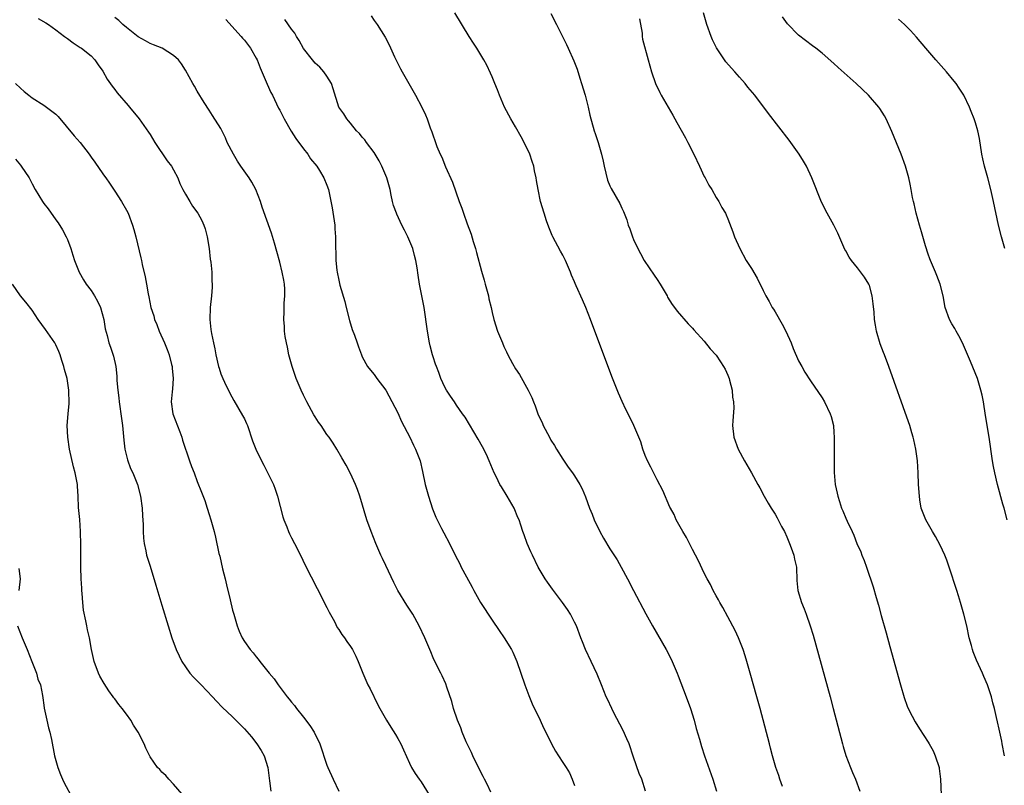
# Model space of a CAD drawing. Units: inches. Extents: x 2499000 to 2502000, y 1482000 to 1485000.
# Drawn here: x 2499471 to 2499638, y 1484614 to 1484744 of the extents above; entities that cross this region are included whole.
import ezdxf

# ---------------------------------------------------------------- set-up
doc = ezdxf.new("R2010")
doc.units = ezdxf.units.IN
doc.header["$MEASUREMENT"] = 0
doc.layers.add('LD24991482_10ft', color=110, linetype='Continuous')

msp = doc.modelspace()

# ---------------------------------------------------------------- linework, layer by layer
at = {"layer": 'LD24991482_10ft'}
for points, elevation in [([(2499474.04, 1484744.04), (2499475.3, 1484743.3), (2499475.75, 1484743), (2499477, 1484742.11), (2499478.5, 1484741), (2499479, 1484740.61), (2499479.93, 1484739.93), (2499481, 1484739.25), (2499481.13, 1484739.13), (2499481.35, 1484739), (2499483, 1484737.67), (2499483.61, 1484737), (2499484.18, 1484736.18), (2499485, 1484735.11), (2499485.74, 1484733.74), (2499486.56, 1484732.56), (2499487, 1484732.01), (2499487.4, 1484731.4), (2499489.26, 1484729.26), (2499489.5, 1484729), (2499491.16, 1484727), (2499492.75, 1484724.75), (2499493, 1484724.36), (2499493.79, 1484723), (2499495.9, 1484719.9), (2499496.62, 1484719), (2499497, 1484718.34), (2499497.68, 1484717), (2499498.07, 1484716.07), (2499498.57, 1484715), (2499499, 1484714.22), (2499499.72, 1484713), (2499500.21, 1484712.21), (2499501.11, 1484711), (2499501.76, 1484709.76), (2499502.11, 1484709), (2499502.34, 1484708.34), (2499502.69, 1484707), (2499503.02, 1484705), (2499503.22, 1484703.22), (2499503.29, 1484702.71), (2499503.46, 1484701), (2499503.5, 1484699.5), (2499503.54, 1484699), (2499503.53, 1484698.47), (2499503.44, 1484697), (2499503.22, 1484695), (2499503.13, 1484693), (2499503.31, 1484691.31), (2499503.42, 1484690.58), (2499503.76, 1484689), (2499504, 1484688), (2499504.16, 1484687), (2499504.62, 1484685), (2499504.7, 1484684.7), (2499505, 1484683.79), (2499505.33, 1484683), (2499505.65, 1484682.35), (2499506.51, 1484680.51), (2499507.22, 1484679.22), (2499508.7, 1484676.7), (2499509, 1484676.12), (2499509.36, 1484675.36), (2499509.5, 1484675), (2499510.4, 1484672.4), (2499510.93, 1484671), (2499511.88, 1484669), (2499512.28, 1484668.28), (2499513, 1484666.93), (2499513.91, 1484665), (2499514.23, 1484664.23), (2499514.62, 1484663), (2499515.5, 1484659.5), (2499515.68, 1484659), (2499516.18, 1484657.82), (2499516.48, 1484657), (2499516.63, 1484656.63), (2499517, 1484655.93), (2499517.5, 1484655), (2499518.5, 1484653), (2499519.31, 1484651.31), (2499521.36, 1484647.36), (2499523, 1484644.14), (2499523.37, 1484643.37), (2499524.26, 1484641.74), (2499524.76, 1484640.76), (2499525, 1484640.43), (2499525.55, 1484639.55), (2499525.98, 1484639), (2499526.38, 1484638.38), (2499527, 1484637.54), (2499527.35, 1484637), (2499527.9, 1484635.9), (2499528.31, 1484635), (2499529, 1484633.29), (2499529.1, 1484633), (2499529.96, 1484631), (2499530.32, 1484630.32), (2499531.63, 1484627.63), (2499531.95, 1484627), (2499533.09, 1484625), (2499533.82, 1484623.82), (2499534.6, 1484622.6), (2499535, 1484621.94), (2499535.53, 1484621), (2499536.01, 1484620.01), (2499537, 1484617.75), (2499537.36, 1484617), (2499537.97, 1484615.97), (2499538.67, 1484615), (2499539, 1484614.57), (2499540.36, 1484612.36)], 8090), ([(2499550.81, 1484612.81), (2499550.16, 1484614.16), (2499549.72, 1484615), (2499549.5, 1484615.5), (2499548.7, 1484617), (2499547.73, 1484619), (2499547.52, 1484619.52), (2499547, 1484620.57), (2499546.63, 1484621.37), (2499545.93, 1484623), (2499545.7, 1484623.7), (2499545.12, 1484625), (2499544.49, 1484627), (2499544.21, 1484628.21), (2499543.35, 1484630.65), (2499543.19, 1484631.19), (2499542.54, 1484632.54), (2499542.29, 1484633), (2499541.18, 1484635.18), (2499541, 1484635.6), (2499540.6, 1484636.6), (2499540.46, 1484637), (2499539.62, 1484639), (2499538.65, 1484641), (2499537.55, 1484643), (2499536.55, 1484644.55), (2499535.04, 1484647.04), (2499534.36, 1484648.36), (2499533, 1484651.28), (2499532.43, 1484652.43), (2499532.16, 1484653), (2499531.28, 1484655), (2499530.48, 1484657), (2499529.78, 1484659), (2499528.55, 1484663), (2499528.16, 1484664.16), (2499527.82, 1484665), (2499527, 1484666.84), (2499526.26, 1484668.26), (2499525.54, 1484669.54), (2499524.68, 1484671), (2499524.03, 1484672.03), (2499523.38, 1484673), (2499523, 1484673.49), (2499522.02, 1484675), (2499521.59, 1484675.59), (2499521, 1484676.48), (2499520.8, 1484676.8), (2499519.59, 1484679), (2499519, 1484680.17), (2499518.62, 1484681), (2499517.79, 1484683), (2499517.08, 1484685), (2499516.55, 1484687), (2499516.3, 1484688.3), (2499516.13, 1484689), (2499515.93, 1484690.07), (2499515.82, 1484691), (2499515.79, 1484691.79), (2499515.66, 1484693), (2499515.72, 1484694.28), (2499515.74, 1484695.74), (2499515.86, 1484697), (2499515.85, 1484698.15), (2499515.79, 1484699), (2499515.66, 1484699.66), (2499515.43, 1484701), (2499515, 1484702.69), (2499514.51, 1484704.51), (2499514.08, 1484705.92), (2499513.61, 1484707.61), (2499512.03, 1484712.03), (2499511.73, 1484713), (2499510.93, 1484715), (2499510.25, 1484716.25), (2499509.82, 1484717), (2499508.42, 1484719), (2499507.82, 1484719.82), (2499507.13, 1484721), (2499506.1, 1484723), (2499505.79, 1484723.79), (2499505, 1484725.38), (2499503.6, 1484727.6), (2499503, 1484728.49), (2499502.19, 1484729.81), (2499501, 1484731.7), (2499500.54, 1484732.54), (2499500.23, 1484733), (2499499, 1484735.24), (2499498.32, 1484736.32), (2499497.82, 1484737), (2499497, 1484737.76), (2499495.03, 1484739), (2499493.58, 1484739.58), (2499493, 1484739.78), (2499492.24, 1484740.24), (2499491, 1484740.9), (2499489, 1484742.48), (2499488.4, 1484743), (2499487.71, 1484743.71), (2499487, 1484744.2)], 8080), ([(2499530.48, 1484744.48), (2499531, 1484743.7), (2499531.49, 1484743), (2499532.86, 1484740.86), (2499533.56, 1484739.56), (2499534.46, 1484737.54), (2499535.49, 1484735.49), (2499535.74, 1484735), (2499538.04, 1484731), (2499539.07, 1484729), (2499539.69, 1484727.7), (2499539.99, 1484727), (2499540.52, 1484725.48), (2499540.79, 1484724.79), (2499541, 1484724.13), (2499541.32, 1484723.32), (2499541.42, 1484723), (2499541.66, 1484722.34), (2499542.23, 1484721), (2499542.49, 1484720.49), (2499543.12, 1484718.88), (2499544.27, 1484716.27), (2499545.44, 1484713), (2499545.89, 1484711.89), (2499546.15, 1484711), (2499546.8, 1484709.2), (2499547.46, 1484707.46), (2499547.81, 1484706.19), (2499548.18, 1484705), (2499548.36, 1484704.36), (2499549.2, 1484701.2), (2499549.64, 1484699.64), (2499549.85, 1484699), (2499550.2, 1484697.8), (2499550.4, 1484697), (2499550.48, 1484696.48), (2499550.83, 1484695), (2499551, 1484694.16), (2499551.29, 1484693), (2499551.95, 1484691), (2499552.75, 1484689), (2499553, 1484688.42), (2499553.47, 1484687.47), (2499553.69, 1484687), (2499554.48, 1484685.52), (2499555, 1484684.61), (2499555.65, 1484683.65), (2499557.12, 1484681), (2499557.76, 1484679.76), (2499558.03, 1484679), (2499558.33, 1484678.33), (2499558.78, 1484677), (2499559, 1484676.48), (2499559.49, 1484675.49), (2499559.69, 1484675), (2499560.73, 1484673), (2499561, 1484672.5), (2499561.59, 1484671.59), (2499561.93, 1484671), (2499563, 1484669.29), (2499563.94, 1484667.94), (2499564.63, 1484667), (2499565, 1484666.44), (2499565.88, 1484665), (2499566.27, 1484664.27), (2499566.88, 1484662.88), (2499567.53, 1484661), (2499567.97, 1484659.97), (2499568.31, 1484659), (2499569.29, 1484657), (2499569.9, 1484655.9), (2499571, 1484654.09), (2499572.21, 1484652.21), (2499572.9, 1484651), (2499573.98, 1484649), (2499575.01, 1484647), (2499577.08, 1484643.08), (2499578.23, 1484641), (2499580.51, 1484637), (2499581.36, 1484635.36), (2499581.54, 1484635), (2499582.39, 1484633), (2499582.56, 1484632.56), (2499583.94, 1484629), (2499584.68, 1484627), (2499585.28, 1484625), (2499585.63, 1484623.63), (2499586.17, 1484621.83), (2499586.54, 1484620.54), (2499587.04, 1484619), (2499588.45, 1484615), (2499589.09, 1484613)], 8050), ([(2499600.25, 1484613.75), (2499599.81, 1484615), (2499599.63, 1484615.63), (2499599.16, 1484617), (2499598.59, 1484619), (2499598.26, 1484620.26), (2499598.05, 1484621), (2499596.48, 1484627), (2499595.92, 1484629), (2499594.76, 1484633), (2499594.21, 1484635), (2499593.94, 1484635.94), (2499593.6, 1484637), (2499592.81, 1484639), (2499592.23, 1484640.23), (2499591, 1484642.57), (2499590.14, 1484644.14), (2499589.63, 1484645), (2499589.42, 1484645.42), (2499589, 1484646.14), (2499588.53, 1484647), (2499588.04, 1484648.04), (2499587.51, 1484649), (2499587, 1484649.98), (2499586.04, 1484652.04), (2499585.54, 1484653), (2499585, 1484653.95), (2499584, 1484656), (2499583.37, 1484657), (2499582.26, 1484659), (2499581.89, 1484659.89), (2499581.25, 1484661), (2499581.18, 1484661.18), (2499579.96, 1484663.96), (2499579, 1484665.79), (2499577.91, 1484667.91), (2499577.37, 1484669), (2499577, 1484669.91), (2499576.58, 1484671), (2499576.22, 1484672.22), (2499575.08, 1484675), (2499574.4, 1484676.4), (2499573.72, 1484677.72), (2499573.06, 1484679.06), (2499572.46, 1484680.46), (2499571.33, 1484683.33), (2499567.71, 1484693), (2499566.92, 1484695), (2499566.32, 1484696.32), (2499565.29, 1484698.71), (2499565.1, 1484699.1), (2499565, 1484699.37), (2499564.48, 1484700.48), (2499564.29, 1484701), (2499563.44, 1484703), (2499563, 1484703.91), (2499562.59, 1484704.59), (2499561.32, 1484707), (2499561.22, 1484707.22), (2499561, 1484707.79), (2499560.63, 1484708.62), (2499560.26, 1484709.74), (2499559.82, 1484711), (2499559.24, 1484713), (2499558.8, 1484715), (2499558.54, 1484716.54), (2499558.49, 1484717), (2499558.21, 1484718.21), (2499558.08, 1484719), (2499557.79, 1484719.79), (2499557.4, 1484721), (2499556.47, 1484723), (2499555.97, 1484723.97), (2499555, 1484725.67), (2499554.2, 1484727), (2499553.13, 1484729), (2499552.27, 1484731), (2499551.94, 1484731.94), (2499551.49, 1484733), (2499551, 1484734.13), (2499550.75, 1484734.75), (2499550.12, 1484736.12), (2499549.62, 1484737), (2499548.41, 1484739), (2499547.87, 1484739.87), (2499547.14, 1484741), (2499544.67, 1484745)], 8040), ([(2499561, 1484744.88), (2499561.94, 1484743), (2499562.98, 1484740.98), (2499563.64, 1484739.64), (2499563.94, 1484739), (2499564.87, 1484736.87), (2499565.42, 1484735.42), (2499565.92, 1484733.92), (2499566.2, 1484733), (2499566.78, 1484731), (2499567.3, 1484729), (2499567.61, 1484727.61), (2499568.34, 1484725), (2499568.52, 1484724.52), (2499568.98, 1484723), (2499569.55, 1484721), (2499569.83, 1484719.83), (2499570.01, 1484719), (2499570.61, 1484716.61), (2499571, 1484715.63), (2499571.2, 1484715.2), (2499572.66, 1484712.66), (2499573, 1484711.88), (2499573.3, 1484711.3), (2499573.41, 1484711), (2499573.86, 1484709.86), (2499574.11, 1484709), (2499574.35, 1484708.35), (2499574.8, 1484707), (2499575, 1484706.53), (2499575.71, 1484705), (2499576.19, 1484704.19), (2499576.8, 1484703), (2499578.51, 1484700.51), (2499579, 1484699.75), (2499579.51, 1484699), (2499580.68, 1484697), (2499580.78, 1484696.78), (2499581.54, 1484695.54), (2499581.97, 1484695), (2499582.39, 1484694.39), (2499584.25, 1484692.25), (2499585, 1484691.53), (2499585.23, 1484691.23), (2499587, 1484689.31), (2499588.01, 1484688.01), (2499589, 1484686.94), (2499589.78, 1484685.78), (2499590.28, 1484685), (2499590.53, 1484684.53), (2499591, 1484683.53), (2499591.2, 1484683), (2499591.29, 1484682.71), (2499591.71, 1484681), (2499591.8, 1484679.8), (2499591.96, 1484679), (2499591.99, 1484678.01), (2499591.82, 1484675.82), (2499591.79, 1484675), (2499591.99, 1484673), (2499592.73, 1484671), (2499593.81, 1484669), (2499595, 1484667), (2499596.11, 1484665), (2499596.43, 1484664.43), (2499597.17, 1484663), (2499597.83, 1484661.83), (2499598.33, 1484661), (2499599, 1484659.97), (2499599.37, 1484659.37), (2499600.11, 1484657.89), (2499600.59, 1484657), (2499601, 1484656.1), (2499601.47, 1484655), (2499601.76, 1484654.24), (2499602.21, 1484653), (2499602.32, 1484652.32), (2499602.62, 1484651), (2499602.71, 1484648.71), (2499602.87, 1484647), (2499603.48, 1484645), (2499603.93, 1484643.93), (2499604.29, 1484643), (2499604.99, 1484641), (2499605.45, 1484639.45), (2499608.35, 1484629), (2499608.89, 1484627), (2499610.45, 1484621), (2499610.56, 1484620.56), (2499611.03, 1484619.03), (2499611.79, 1484617), (2499612.14, 1484616.14), (2499612.66, 1484615), (2499613.38, 1484613)], 8030), ([(2499637.94, 1484619), (2499637.53, 1484621), (2499637.45, 1484621.45), (2499637, 1484623.52), (2499636.76, 1484624.75), (2499636.54, 1484625.46), (2499636.21, 1484627), (2499635.97, 1484627.97), (2499635.7, 1484629), (2499635.05, 1484631), (2499634.41, 1484632.41), (2499634.18, 1484633), (2499633.19, 1484635.19), (2499632.61, 1484636.61), (2499632.48, 1484637), (2499632.3, 1484637.7), (2499631.93, 1484639), (2499631.51, 1484641), (2499631.05, 1484643), (2499630.48, 1484645), (2499630.12, 1484646.12), (2499629.85, 1484647), (2499628.55, 1484651), (2499628.14, 1484652.14), (2499627.8, 1484653), (2499627, 1484654.68), (2499626.2, 1484656.2), (2499625.69, 1484657), (2499624.57, 1484659), (2499623.81, 1484661), (2499623.59, 1484662.41), (2499623.48, 1484663), (2499623.36, 1484665), (2499623.29, 1484667), (2499623.16, 1484669), (2499622.9, 1484671), (2499622.57, 1484672.57), (2499622.46, 1484673), (2499622.22, 1484673.78), (2499621.86, 1484675), (2499621.64, 1484675.64), (2499618.29, 1484685), (2499617.55, 1484687), (2499617.39, 1484687.39), (2499616.86, 1484688.86), (2499616.23, 1484691), (2499616.02, 1484692.02), (2499615.89, 1484693), (2499615.8, 1484694.2), (2499615.65, 1484695.65), (2499615.48, 1484697), (2499615, 1484698.76), (2499614.9, 1484699), (2499614.17, 1484700.17), (2499613, 1484701.76), (2499612, 1484703), (2499611.57, 1484703.57), (2499611, 1484704.62), (2499610.87, 1484704.87), (2499609.64, 1484707.64), (2499608.96, 1484708.96), (2499607.82, 1484711), (2499606.9, 1484712.9), (2499605.23, 1484717), (2499604.32, 1484719), (2499603.85, 1484719.85), (2499603.12, 1484721), (2499601.39, 1484723.39), (2499597.91, 1484727.91), (2499595.55, 1484731), (2499594.41, 1484732.41), (2499593.95, 1484733), (2499593, 1484734.07), (2499592.2, 1484735), (2499591.61, 1484735.61), (2499590.68, 1484736.68), (2499590.45, 1484737), (2499589.06, 1484739.06), (2499588.41, 1484740.41), (2499588.17, 1484741), (2499587.42, 1484743), (2499586.89, 1484745)], 8010), ([(2499638.37, 1484659), (2499637.84, 1484661), (2499637.67, 1484661.67), (2499636.75, 1484665), (2499636.26, 1484667), (2499636.05, 1484668.05), (2499635.9, 1484669), (2499635.3, 1484673), (2499634.72, 1484676.72), (2499634.34, 1484679), (2499634.13, 1484680.13), (2499633.93, 1484681), (2499633.43, 1484682.57), (2499633.32, 1484683), (2499632.14, 1484685.86), (2499630.79, 1484689), (2499630.2, 1484690.2), (2499629.73, 1484691), (2499629.48, 1484691.48), (2499629, 1484692.27), (2499628.59, 1484693), (2499627.87, 1484695), (2499627.5, 1484697), (2499627.04, 1484699), (2499626.45, 1484700.45), (2499626.24, 1484701), (2499625.37, 1484703), (2499625.27, 1484703.27), (2499625, 1484704.04), (2499624.53, 1484705.47), (2499623.85, 1484707.85), (2499623.49, 1484709), (2499622.93, 1484711), (2499622.6, 1484712.6), (2499622.49, 1484713), (2499622.33, 1484713.67), (2499622.12, 1484715), (2499621.95, 1484715.95), (2499621.69, 1484717), (2499621.11, 1484719), (2499620.38, 1484721), (2499618.84, 1484724.84), (2499617.85, 1484727), (2499617.55, 1484727.55), (2499616.77, 1484728.77), (2499616.61, 1484729), (2499614.85, 1484731), (2499612.75, 1484733), (2499609.73, 1484735.73), (2499609, 1484736.42), (2499607, 1484738.16), (2499605.9, 1484739), (2499605.38, 1484739.38), (2499603, 1484741.22), (2499601.12, 1484743.12), (2499600.29, 1484744.29)], 8000), ([(2499505.87, 1484743.87), (2499508.46, 1484741), (2499508.69, 1484740.69), (2499509, 1484740.34), (2499510.03, 1484739), (2499511, 1484737.33), (2499511.17, 1484737), (2499511.68, 1484735.68), (2499512.7, 1484733.3), (2499512.87, 1484732.87), (2499513.5, 1484731.5), (2499513.76, 1484731), (2499514.81, 1484728.81), (2499515, 1484728.47), (2499515.73, 1484727), (2499516.93, 1484724.93), (2499517.7, 1484723.7), (2499519, 1484721.94), (2499519.75, 1484721), (2499520.23, 1484720.23), (2499521.26, 1484719), (2499521.73, 1484718.27), (2499522.49, 1484717), (2499523, 1484715.74), (2499523.26, 1484715), (2499523.9, 1484711.9), (2499524.31, 1484709), (2499524.35, 1484708.35), (2499524.46, 1484707), (2499524.46, 1484705), (2499524.48, 1484704.48), (2499524.48, 1484703), (2499524.66, 1484701.34), (2499524.71, 1484701), (2499525, 1484699.67), (2499525.21, 1484698.79), (2499526.01, 1484696.01), (2499526.24, 1484695), (2499526.8, 1484692.8), (2499527.28, 1484691.28), (2499527.65, 1484690.35), (2499528.13, 1484689), (2499528.33, 1484688.33), (2499528.86, 1484687), (2499529, 1484686.66), (2499529.9, 1484685), (2499530.38, 1484684.38), (2499531, 1484683.67), (2499531.48, 1484683), (2499533, 1484680.99), (2499535, 1484677.16), (2499535.67, 1484675.67), (2499537.04, 1484673), (2499537.68, 1484671.68), (2499538.04, 1484671), (2499538.79, 1484669), (2499539.2, 1484667.2), (2499539.66, 1484665), (2499540.2, 1484663), (2499540.89, 1484660.89), (2499541.46, 1484659.46), (2499542.45, 1484657.55), (2499542.8, 1484656.8), (2499543.78, 1484655), (2499544.76, 1484653), (2499545.53, 1484651.53), (2499545.79, 1484651), (2499546.66, 1484649.34), (2499547.61, 1484647.61), (2499547.9, 1484647), (2499549.07, 1484645), (2499551, 1484641.97), (2499552.22, 1484640.22), (2499553.06, 1484639), (2499554.32, 1484637), (2499554.55, 1484636.55), (2499555.22, 1484635), (2499555.91, 1484633), (2499556.58, 1484631), (2499557.22, 1484629.22), (2499557.79, 1484627.79), (2499559.15, 1484625), (2499559.74, 1484623.74), (2499560.12, 1484623), (2499561.1, 1484621), (2499561.77, 1484619.77), (2499562.26, 1484619), (2499563, 1484617.84), (2499563.56, 1484617), (2499564.12, 1484616.12), (2499564.62, 1484615), (2499565, 1484613.95)], 8070), ([(2499577.06, 1484613), (2499576.4, 1484615), (2499575.98, 1484615.98), (2499575, 1484618.75), (2499574.25, 1484621), (2499573.89, 1484621.89), (2499573.26, 1484623.26), (2499571.59, 1484626.41), (2499571.3, 1484627), (2499570.58, 1484628.58), (2499570.36, 1484629), (2499569.98, 1484629.98), (2499569.55, 1484631), (2499568.84, 1484632.84), (2499567.84, 1484635), (2499566.87, 1484637), (2499566.32, 1484638.32), (2499566.07, 1484639), (2499565.32, 1484641), (2499565, 1484641.65), (2499564.29, 1484643), (2499563.78, 1484643.78), (2499562.96, 1484644.96), (2499561.26, 1484647.26), (2499560.43, 1484648.43), (2499560.04, 1484649), (2499558.82, 1484651), (2499557.84, 1484653), (2499557.6, 1484653.6), (2499556.97, 1484655), (2499556.46, 1484656.46), (2499556.25, 1484657), (2499555.9, 1484658.1), (2499555.59, 1484659), (2499555.4, 1484659.4), (2499554.75, 1484661), (2499553.59, 1484663), (2499552.58, 1484664.58), (2499552.35, 1484665), (2499551.76, 1484666.24), (2499551.37, 1484667), (2499550.53, 1484669), (2499550.06, 1484670.06), (2499549.39, 1484671.39), (2499548.67, 1484672.67), (2499546.43, 1484676.43), (2499546, 1484677), (2499545, 1484678.46), (2499544.61, 1484679), (2499543.98, 1484679.98), (2499543.26, 1484681), (2499543, 1484681.51), (2499542.32, 1484683), (2499541.99, 1484683.99), (2499541.56, 1484685), (2499541.43, 1484685.43), (2499541, 1484686.67), (2499540.9, 1484687), (2499540.53, 1484688.53), (2499540.4, 1484689), (2499540.03, 1484691), (2499539.48, 1484695), (2499538.72, 1484699), (2499538.5, 1484700.5), (2499538.28, 1484701.72), (2499538.08, 1484703), (2499537.84, 1484703.84), (2499537.55, 1484705), (2499536.72, 1484707), (2499536.13, 1484708.13), (2499535.7, 1484709), (2499534.83, 1484710.83), (2499534.77, 1484711), (2499534.31, 1484712.31), (2499534.14, 1484713), (2499533.92, 1484714.08), (2499533.7, 1484715), (2499533.16, 1484717), (2499532.33, 1484719), (2499531.87, 1484719.87), (2499531, 1484721.3), (2499529.72, 1484723), (2499529.43, 1484723.43), (2499529, 1484723.92), (2499528.52, 1484724.52), (2499528.02, 1484725), (2499527, 1484726.25), (2499526.67, 1484726.67), (2499526.35, 1484727), (2499525.84, 1484727.84), (2499525.04, 1484729), (2499524.08, 1484732.08), (2499523.76, 1484733), (2499523, 1484734.24), (2499522.49, 1484735), (2499521.78, 1484735.78), (2499521, 1484736.48), (2499520.75, 1484736.75), (2499520.54, 1484737), (2499519, 1484738.94), (2499518.28, 1484740.28), (2499517.81, 1484741), (2499517.53, 1484741.53), (2499517, 1484742.23), (2499515.86, 1484743.86)], 8060), ([(2499575.99, 1484743.99), (2499576.45, 1484741.55), (2499576.47, 1484741), (2499576.52, 1484740.52), (2499577.47, 1484737), (2499578.04, 1484735), (2499578.74, 1484733), (2499579.47, 1484731.47), (2499579.71, 1484731), (2499581.65, 1484727.65), (2499582.37, 1484726.37), (2499583.79, 1484723.79), (2499584.2, 1484723), (2499585.22, 1484721), (2499586.19, 1484719), (2499587, 1484717.26), (2499587.15, 1484717), (2499587.75, 1484715.75), (2499588.26, 1484715), (2499589, 1484713.67), (2499589.47, 1484713), (2499590, 1484712), (2499590.6, 1484711), (2499590.73, 1484710.73), (2499591, 1484710.08), (2499591.85, 1484707.85), (2499592.15, 1484707), (2499593.02, 1484705), (2499594.13, 1484703), (2499595, 1484701.61), (2499595.97, 1484699.97), (2499597, 1484697.92), (2499597.44, 1484697), (2499598.01, 1484696.01), (2499598.53, 1484695), (2499598.72, 1484694.72), (2499599, 1484694.27), (2499600.21, 1484692.21), (2499600.86, 1484691), (2499601.74, 1484689), (2499602.07, 1484688.07), (2499603, 1484685.99), (2499603.53, 1484685), (2499604.07, 1484684.07), (2499605, 1484682.58), (2499607, 1484679.67), (2499607.38, 1484679), (2499608.36, 1484677), (2499608.52, 1484676.52), (2499608.91, 1484675), (2499609, 1484673.83), (2499609.05, 1484673), (2499609.04, 1484669.04), (2499609.06, 1484667.06), (2499609.23, 1484665), (2499609.54, 1484663.54), (2499609.63, 1484663), (2499609.91, 1484662.09), (2499610.28, 1484661), (2499610.51, 1484660.51), (2499611, 1484659.29), (2499611.24, 1484658.76), (2499612.08, 1484657), (2499612.39, 1484656.39), (2499612.9, 1484655), (2499613.55, 1484653.55), (2499613.73, 1484653), (2499614.1, 1484652.1), (2499614.5, 1484651), (2499615.64, 1484647.64), (2499616.14, 1484645.86), (2499616.54, 1484644.54), (2499617, 1484642.79), (2499617.85, 1484639.85), (2499618.46, 1484637.54), (2499620.26, 1484631), (2499620.88, 1484628.88), (2499621.42, 1484627.42), (2499621.61, 1484627), (2499622.28, 1484625.72), (2499622.76, 1484624.76), (2499623.53, 1484623.53), (2499625, 1484621.29), (2499625.17, 1484621), (2499625.81, 1484619.81), (2499626.19, 1484619), (2499626.82, 1484617), (2499626.85, 1484616.85), (2499627.09, 1484615), (2499627.25, 1484611)], 8020), ([(2499637.98, 1484705), (2499637.4, 1484707), (2499636.91, 1484709), (2499636.06, 1484713), (2499635.61, 1484715), (2499635.09, 1484717), (2499634.54, 1484719), (2499634.25, 1484720.25), (2499634.08, 1484721), (2499633.66, 1484723.66), (2499633.39, 1484725), (2499633, 1484726.33), (2499632.79, 1484727), (2499632.28, 1484728.28), (2499631.97, 1484729), (2499631, 1484731), (2499630.24, 1484732.24), (2499629.73, 1484733), (2499629.41, 1484733.41), (2499628.07, 1484735), (2499626.27, 1484737), (2499624.56, 1484739), (2499623, 1484740.87), (2499621.98, 1484741.98), (2499620.98, 1484743), (2499619.93, 1484743.93)], 7990), ([(2499470.18, 1484733), (2499471, 1484732.24), (2499471.65, 1484731.65), (2499472.42, 1484731), (2499473, 1484730.6), (2499475, 1484729.32), (2499475.42, 1484729), (2499476.34, 1484728.34), (2499477, 1484727.79), (2499477.39, 1484727.39), (2499480.13, 1484724.13), (2499481.14, 1484723), (2499482.69, 1484721), (2499483, 1484720.54), (2499483.65, 1484719.65), (2499485, 1484717.66), (2499485.29, 1484717.29), (2499485.48, 1484717), (2499486.12, 1484716.12), (2499487, 1484714.74), (2499488.16, 1484713), (2499489, 1484711.5), (2499489.26, 1484711), (2499490.01, 1484709), (2499490.22, 1484708.22), (2499490.58, 1484707), (2499491.46, 1484703.46), (2499491.54, 1484703), (2499491.68, 1484702.32), (2499492.19, 1484700.19), (2499492.41, 1484699), (2499492.68, 1484697.32), (2499492.8, 1484696.8), (2499493.15, 1484695), (2499493.62, 1484693.62), (2499493.75, 1484693), (2499494.13, 1484692.13), (2499494.54, 1484691), (2499495.47, 1484689), (2499495.91, 1484687.91), (2499496.24, 1484687), (2499496.66, 1484685.34), (2499496.74, 1484685), (2499496.74, 1484684.74), (2499496.91, 1484683), (2499496.79, 1484681.21), (2499496.72, 1484680.72), (2499496.57, 1484679), (2499496.86, 1484677), (2499498.06, 1484673.94), (2499498.41, 1484673), (2499498.52, 1484672.52), (2499499.7, 1484669), (2499500.05, 1484668.05), (2499500.46, 1484667), (2499501, 1484665.49), (2499501.71, 1484663.71), (2499502.26, 1484662.26), (2499502.69, 1484661), (2499503, 1484659.93), (2499503.33, 1484659), (2499503.87, 1484657), (2499504.09, 1484656.09), (2499504.69, 1484653.31), (2499504.82, 1484652.82), (2499505.31, 1484650.69), (2499505.72, 1484649), (2499505.99, 1484647.99), (2499506.58, 1484645.42), (2499507, 1484643.69), (2499507.18, 1484643), (2499507.79, 1484641), (2499508.12, 1484640.12), (2499508.64, 1484639), (2499509, 1484638.39), (2499509.97, 1484637), (2499510.46, 1484636.46), (2499511, 1484635.76), (2499511.35, 1484635.35), (2499511.6, 1484635), (2499513, 1484633.28), (2499513.2, 1484633), (2499514.02, 1484632.02), (2499514.72, 1484631), (2499516.27, 1484629), (2499516.61, 1484628.61), (2499517, 1484628.08), (2499517.5, 1484627.5), (2499517.85, 1484627), (2499519, 1484625.56), (2499520.12, 1484624.12), (2499520.82, 1484623), (2499521.79, 1484621), (2499523, 1484617.4), (2499523.16, 1484617), (2499524.04, 1484615), (2499525.03, 1484613)], 8100), ([(2499470.15, 1484720.15), (2499471, 1484719.13), (2499471.13, 1484719), (2499472.47, 1484717), (2499472.67, 1484716.67), (2499473, 1484715.98), (2499473.5, 1484715), (2499474.74, 1484713), (2499475, 1484712.64), (2499475.74, 1484711.74), (2499477, 1484709.9), (2499477.39, 1484709.39), (2499478.17, 1484708.17), (2499478.79, 1484707), (2499479, 1484706.52), (2499479.54, 1484705), (2499479.91, 1484703.91), (2499480.17, 1484703), (2499480.98, 1484700.98), (2499481.68, 1484699.68), (2499482.16, 1484699), (2499483, 1484697.92), (2499483.58, 1484697), (2499484.1, 1484696.1), (2499484.61, 1484695), (2499485.16, 1484693), (2499485.39, 1484691.39), (2499485.73, 1484690.27), (2499486.02, 1484689), (2499486.29, 1484688.29), (2499486.79, 1484686.79), (2499487.18, 1484685), (2499487.38, 1484683.38), (2499487.37, 1484682.63), (2499487.51, 1484681), (2499487.7, 1484679.7), (2499487.76, 1484679), (2499488.17, 1484676.17), (2499488.3, 1484675), (2499488.53, 1484672.53), (2499488.72, 1484671), (2499489.17, 1484669.17), (2499489.7, 1484667.7), (2499490.06, 1484667), (2499490.88, 1484665), (2499491.39, 1484663), (2499491.64, 1484661), (2499491.69, 1484659.69), (2499491.81, 1484658.19), (2499491.81, 1484657), (2499491.87, 1484655.87), (2499491.98, 1484655), (2499492.28, 1484653.73), (2499492.42, 1484653), (2499493, 1484651.17), (2499493.95, 1484647.95), (2499495, 1484644.56), (2499496.07, 1484641), (2499496.7, 1484639), (2499497.43, 1484637), (2499497.92, 1484635.92), (2499498.39, 1484635), (2499499, 1484634.08), (2499499.77, 1484633), (2499500.34, 1484632.34), (2499501, 1484631.72), (2499501.69, 1484631), (2499503.59, 1484629), (2499504.25, 1484628.25), (2499505.25, 1484627.25), (2499507, 1484625.62), (2499508.3, 1484624.3), (2499509, 1484623.55), (2499510.18, 1484622.18), (2499511.13, 1484621), (2499511.87, 1484619.87), (2499512.35, 1484619), (2499512.97, 1484617), (2499513.27, 1484614.73), (2499513.47, 1484613)], 8110), ([(2499498.46, 1484612.46), (2499497, 1484614.2), (2499496.2, 1484615), (2499495.66, 1484615.66), (2499495, 1484616.22), (2499494.64, 1484616.64), (2499494.27, 1484617), (2499493, 1484618.82), (2499492.27, 1484620.27), (2499491.98, 1484621), (2499490.97, 1484623), (2499490.2, 1484624.2), (2499489.76, 1484625), (2499489, 1484626.04), (2499488.27, 1484627), (2499487.7, 1484627.69), (2499487, 1484628.66), (2499486.84, 1484628.84), (2499486.75, 1484629), (2499486, 1484630), (2499485.22, 1484631.22), (2499484.5, 1484632.5), (2499484.25, 1484633), (2499483.52, 1484635), (2499483.08, 1484637), (2499482.7, 1484639), (2499482.37, 1484640.37), (2499482.25, 1484641), (2499482.12, 1484641.88), (2499481.69, 1484643.69), (2499481.59, 1484645), (2499481.5, 1484646.5), (2499481.43, 1484647), (2499481.4, 1484647.4), (2499481.32, 1484649), (2499481.26, 1484651), (2499481.25, 1484654.75), (2499481.21, 1484657), (2499481.08, 1484659.08), (2499480.88, 1484661.12), (2499480.78, 1484663), (2499480.71, 1484664.71), (2499480.68, 1484665), (2499480.31, 1484667), (2499480.02, 1484668.02), (2499479.35, 1484671), (2499479.04, 1484673), (2499478.95, 1484675), (2499479.11, 1484677), (2499479.28, 1484678.72), (2499479.24, 1484681), (2499479, 1484682.57), (2499478.92, 1484683), (2499478.48, 1484684.48), (2499478.39, 1484685), (2499478.02, 1484686.02), (2499477.75, 1484687), (2499477.54, 1484687.54), (2499477, 1484688.69), (2499476.83, 1484689), (2499475.27, 1484691.27), (2499474.01, 1484693), (2499473, 1484694.54), (2499471.92, 1484695.92), (2499471, 1484697.01), (2499469.65, 1484699)], 8120), ([(2499470.75, 1484650.75), (2499470.94, 1484649), (2499470.76, 1484647)], 8130), ([(2499470.49, 1484641), (2499471.28, 1484639), (2499472.17, 1484637), (2499472.96, 1484635), (2499473.72, 1484633), (2499473.97, 1484631.97), (2499474.39, 1484631), (2499474.78, 1484629.22), (2499474.81, 1484628.81), (2499475, 1484627.58), (2499475.06, 1484627.06), (2499475.46, 1484625), (2499475.75, 1484623.75), (2499475.99, 1484623), (2499476.27, 1484621.73), (2499476.8, 1484619), (2499477.34, 1484617), (2499477.8, 1484615.8), (2499478.15, 1484615), (2499478.42, 1484614.42), (2499479.82, 1484611.82)], 8130)]:
    msp.add_lwpolyline(points, dxfattribs=dict(at, elevation=elevation))

doc.saveas('drawing.dxf')
